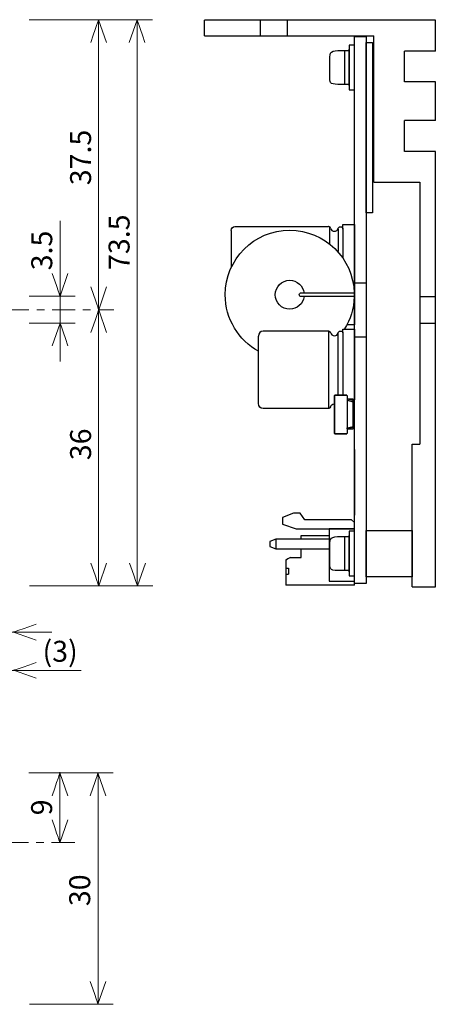
# Model space of a CAD drawing. Units: inches. Extents: x -5 to 155, y -30 to 98.
# Drawn here: x 101 to 155, y -30 to 98 of the extents above; entities that cross this region are included whole.
import ezdxf

# ---------------------------------------------------------------- set-up
doc = ezdxf.new("R2010")
doc.units = ezdxf.units.IN
doc.header["$MEASUREMENT"] = 0
doc.linetypes.add('AI-Linetype-2', pattern=[6.00001, 3.000003, -1.000002, 1.000002, -1.000002])
doc.linetypes.add('AI-Linetype-3', pattern=[6.00001, 3.000003, -1.000002, 1.000002, -1.000002])
doc.layers.add('レイヤー 1', color=7, linetype='Continuous')

# ---------------------------------------------------------------- blocks, each defined once
blk = doc.blocks.new('block 16')
at = {"layer": 'レイヤー 1', "color": 29, "lineweight": 25}
for points in [[(143.03, 89.33), (143.03, 93.7)], [(144.29, 88.64), (144.29, 94.42), (143.62, 94.42), (143.62, 88.64), (144.29, 88.64)]]:
    blk.add_lwpolyline(points, dxfattribs=at)
blk.add_open_spline([(143.61, 89.31), (143.55, 89.31), (143.33, 89.31), (142.62, 89.31), (141.19, 89.31), (141.08, 89.44), (141.08, 90.17), (141.08, 90.9), (141.08, 91.7), (141.08, 92.61), (141.08, 93.53), (141.22, 93.75), (142.56, 93.75), (143.61, 93.75), (143.61, 93.75), (143.61, 93.75)], degree=3, knots=[0, 0, 0, 0, 1, 1, 1, 2, 2, 2, 3, 3, 3, 4, 4, 4, 5, 5, 5, 5], dxfattribs=at)
blk.add_open_spline([(143.62, 89.17), (143.62, 93.13), (143.62, 93.79), (143.62, 93.9)], degree=3, dxfattribs=at)
blk = doc.blocks.new('block 17')
at = {"layer": 'レイヤー 1', "color": 29, "lineweight": 25}
for points, knots in [([(131.83, 54.69), (129.25, 56.12), (127.51, 58.87), (127.51, 62.03), (127.51, 66.65), (131.26, 70.4), (135.88, 70.4), (140.44, 70.4), (144.14, 66.77), (144.26, 62.25)], [0, 0, 0, 0, 1, 1, 1, 2, 2, 2, 3, 3, 3, 3]), ([(137.74, 61.8), (137.63, 60.87), (136.84, 60.15), (135.88, 60.15), (134.85, 60.15), (134.01, 60.99), (134.01, 62.03), (134.01, 63.06), (134.85, 63.9), (135.88, 63.9), (136.85, 63.9), (137.65, 63.17), (137.75, 62.23)], [0, 0, 0, 0, 1, 1, 1, 2, 2, 2, 3, 3, 3, 4, 4, 4, 4]), ([(144.25, 61.78), (140.94, 61.78), (137.38, 61.78), (137.38, 61.78), (137.24, 61.78), (137.13, 61.89), (137.13, 62.03), (137.13, 62.17), (137.24, 62.28), (137.38, 62.28), (137.38, 62.28), (140.97, 62.28), (144.29, 62.28)], [0, 0, 0, 0, 1, 1, 1, 2, 2, 2, 3, 3, 3, 4, 4, 4, 4])]:
    blk.add_open_spline(points, degree=3, knots=knots, dxfattribs=at)
blk.add_open_spline([(144.25, 61.76), (144.21, 60.23), (143.75, 58.81), (142.99, 57.59)], degree=3, dxfattribs=at)
blk = doc.blocks.new('block 18')
at = {"layer": 'レイヤー 1', "color": 29, "lineweight": 25}
for points in [[(144.13, 44.62), (144.13, 48.46), (143.34, 48.46), (143.34, 44.62), (144.13, 44.62)], [(143.34, 44.62), (144.13, 44.62), (144.13, 48.46), (143.34, 48.46)], [(143.34, 48.46), (143.34, 48.35), (144.13, 48.15), (144.13, 47.12), (144.24, 47.12), (144.24, 48.25)], [(143.34, 48.46), (143.34, 48.35), (144.13, 48.15), (144.13, 47.12), (144.24, 47.12), (144.24, 48.25), (143.34, 48.46)], [(143.34, 44.62), (143.34, 44.74), (144.13, 44.92), (144.13, 45.95), (144.24, 45.95), (144.24, 44.83)], [(143.34, 44.62), (143.34, 44.74), (144.13, 44.92), (144.13, 45.95), (144.24, 45.95), (144.24, 44.83), (143.34, 44.62)]]:
    blk.add_lwpolyline(points, dxfattribs=at)
for points, knots in [([(143.33, 48.92), (143.33, 48.95), (143.31, 48.98), (143.28, 48.98), (143.28, 48.98), (141.74, 48.98), (141.74, 48.98), (141.71, 48.98), (141.68, 48.95), (141.68, 48.92), (141.68, 48.92), (141.68, 44.04), (141.68, 44.04), (141.68, 44.01), (141.71, 43.99), (141.74, 43.99), (141.74, 43.99), (143.28, 43.99), (143.28, 43.99), (143.31, 43.99), (143.33, 44.01), (143.33, 44.04)], [0, 0, 0, 0, 1, 1, 1, 2, 2, 2, 3, 3, 3, 4, 4, 4, 5, 5, 5, 6, 6, 6, 7, 7, 7, 7]), ([(143.33, 48.92), (143.33, 48.95), (143.31, 48.98), (143.28, 48.98), (143.28, 48.98), (141.74, 48.98), (141.74, 48.98), (141.71, 48.98), (141.68, 48.95), (141.68, 48.92), (141.68, 48.92), (141.68, 44.04), (141.68, 44.04), (141.68, 44.01), (141.71, 43.99), (141.74, 43.99), (141.74, 43.99), (143.28, 43.99), (143.28, 43.99), (143.31, 43.99), (143.33, 44.01), (143.33, 44.04), (143.33, 44.04), (143.33, 48.92), (143.33, 48.92)], [0, 0, 0, 0, 1, 1, 1, 2, 2, 2, 3, 3, 3, 4, 4, 4, 5, 5, 5, 6, 6, 6, 7, 7, 7, 8, 8, 8, 8])]:
    blk.add_open_spline(points, degree=3, knots=knots, dxfattribs=at)
blk = doc.blocks.new('block 172')
at = {"layer": 'レイヤー 1', "color": 29, "lineweight": 25}
for points, knots in [([(142.79, 57.1), (142.79, 57.41), (142.79, 57.58), (142.79, 57.58), (142.79, 57.58), (144.29, 57.58), (144.29, 57.58), (144.29, 57.58), (144.29, 51.31), (144.29, 48.4)], [0, 0, 0, 0, 1, 1, 1, 2, 2, 2, 3, 3, 3, 3]), ([(140.97, 57.3), (137.44, 57.3), (132.44, 57.3), (132.44, 57.3), (132.09, 57.3), (131.81, 57.02), (131.81, 56.68), (131.81, 56.68), (131.81, 56.67), (131.81, 56.65)], [0, 0, 0, 0, 1, 1, 1, 2, 2, 2, 3, 3, 3, 3]), ([(141.19, 57.08), (141.19, 57.2), (141.08, 57.3), (140.96, 57.3), (140.93, 57.3), (140.9, 57.3), (140.88, 57.29)], [0, 0, 0, 0, 1, 1, 1, 2, 2, 2, 2]), ([(141.19, 57.12), (141.22, 56.89), (141.43, 56.71), (141.69, 56.71), (141.92, 56.71), (142.1, 56.84), (142.17, 57.03)], [0, 0, 0, 0, 1, 1, 1, 2, 2, 2, 2]), ([(142.17, 56.98), (142.17, 57), (142.17, 57.01), (142.17, 57.01), (142.17, 57.18), (142.31, 57.32), (142.48, 57.32), (142.64, 57.32), (142.77, 57.2), (142.79, 57.05)], [0, 0, 0, 0, 1, 1, 1, 2, 2, 2, 3, 3, 3, 3]), ([(140.97, 47.27), (137.44, 47.27), (132.44, 47.27), (132.44, 47.27), (132.09, 47.27), (131.81, 47.55), (131.81, 47.9), (131.81, 47.9), (131.81, 47.91), (131.81, 47.92)], [0, 0, 0, 0, 1, 1, 1, 2, 2, 2, 3, 3, 3, 3]), ([(141.19, 47.49), (141.19, 47.37), (141.08, 47.27), (140.96, 47.27), (140.93, 47.27), (140.9, 47.27), (140.88, 47.28)], [0, 0, 0, 0, 1, 1, 1, 2, 2, 2, 2])]:
    blk.add_open_spline(points, degree=3, knots=knots, dxfattribs=at)
for points in [[(131.81, 47.93), (131.81, 47.93), (131.81, 55.77), (131.81, 56.65)], [(140.97, 47.38), (140.97, 50.72), (140.97, 54.03), (140.97, 57.31)], [(142.17, 48.93), (142.17, 51.55), (142.17, 57.03), (142.17, 57.03)], [(142.79, 57.19), (142.79, 54.38), (142.79, 51.63), (142.79, 48.93)], [(141.19, 47.46), (141.22, 47.68), (141.42, 47.85), (141.67, 47.86)]]:
    blk.add_open_spline(points, degree=3, dxfattribs=at)

msp = doc.modelspace()

# ---------------------------------------------------------------- linework, layer by layer
at = {"layer": 'レイヤー 1', "color": 29, "lineweight": 15}
for points in [[(102.06, 97.73), (118.08, 97.73)], [(111.07, 97.71), (111.07, 24.23)], [(116.07, 97.71), (116.07, 24.23)], [(106.07, 53.38), (106.07, 71.62)], [(102.04, 61.83), (108.04, 61.83)], [(102.04, 58.33), (108.04, 58.33)], [(102.09, 24.23), (118.11, 24.23)], [(104.98, 18.25), (88.99, 18.25)], [(92.01, 13.27), (108.82, 13.27)], [(106.05, 0.07), (106.05, -8.91)], [(102.03, -0.04), (112.97, -0.04)], [(111, -0.04), (111, -30.07)], [(102.08, -30.07), (112.97, -30.07)]]:
    msp.add_lwpolyline(points, dxfattribs=at)
at = {"layer": 'レイヤー 1', "color": 7, "lineweight": 25}
for points in [[(124.81, 95.65), (124.81, 97.66)], [(154.79, 97.66), (124.81, 97.66)], [(132.06, 97.66), (132.06, 95.65)], [(135.56, 97.66), (135.56, 95.65)], [(154.79, 93.64), (154.79, 97.66)], [(124.81, 95.65), (146.8, 95.65)], [(146.8, 76.62), (146.8, 95.65)], [(154.79, 93.64), (150.77, 93.64)], [(150.77, 89.66), (150.77, 93.64)], [(154.79, 89.66), (150.77, 89.66)], [(154.79, 84.66), (154.79, 89.66)], [(154.79, 84.66), (150.77, 84.66)], [(150.77, 80.64), (150.77, 84.66)], [(154.79, 80.64), (150.77, 80.64)], [(154.79, 24.12), (154.79, 80.64)], [(146.8, 76.62), (152.78, 76.62)], [(152.78, 76.62), (152.78, 42.63)], [(152.78, 61.8), (154.79, 61.8)], [(151.8, 24.12), (151.8, 42.63)], [(151.8, 42.63), (152.78, 42.63)], [(137.36, 30.8), (141.01, 30.8)], [(144.29, 24.33), (144.29, 29.78)], [(135.4, 27.6), (135.4, 24.33)], [(136, 27.94), (137.36, 27.94)], [(135.4, 26.55), (135.71, 26.55)], [(135.4, 25.74), (135.71, 25.74)], [(135.71, 26.55), (135.71, 25.74)], [(151.8, 24.12), (154.79, 24.12)]]:
    msp.add_lwpolyline(points, dxfattribs=at)
at = {"layer": 'レイヤー 1', "color": 29, "lineweight": 25}
for points in [[(145.79, 95.53), (145.79, 24.53), (144.29, 24.53), (144.29, 95.53), (145.79, 95.53)], [(146.61, 72.65), (145.79, 72.65), (145.79, 94.76), (146.61, 94.76), (146.61, 72.65)], [(128.27, 70.35), (128.27, 65.64)], [(128.76, 70.88), (140.87, 70.88)], [(142.17, 70.55), (142.17, 67.62)], [(142.79, 69.41), (142.79, 66.77)], [(145.79, 63.53), (144.29, 63.53)], [(145.79, 56.53), (144.29, 56.53)], [(144.29, 41.94), (144.29, 33.43)], [(144.29, 31.66), (141.02, 31.66), (141.02, 24.87), (144.29, 24.87), (144.29, 32.46), (143.92, 32.83), (137.83, 32.83), (137.22, 33.68), (136.38, 33.68), (134.93, 33.1), (134.93, 32.24), (136.71, 31.66), (144.29, 31.66)], [(144.29, 25.54), (144.29, 31.32), (143.61, 31.32), (143.61, 25.54), (144.29, 25.54)], [(151.79, 31.42), (151.79, 25.42), (145.79, 25.42), (145.79, 31.42), (151.79, 31.42)], [(141.01, 30.3), (134.09, 30.3), (133.31, 29.99), (133.31, 29.35), (134.09, 29.04), (140.97, 29.04)], [(134.09, 30.3), (134.09, 29.04)], [(143.03, 26.23), (143.03, 30.61)]]:
    msp.add_lwpolyline(points, dxfattribs=at)
at = {"layer": 'レイヤー 1', "color": 29, "linetype": 'AI-Linetype-3', "lineweight": 15}
msp.add_lwpolyline([(93.03, 60.08), (113.04, 60.08)], dxfattribs=at)
at = {"layer": 'レイヤー 1', "color": 29, "linetype": 'AI-Linetype-2', "lineweight": 15}
msp.add_lwpolyline([(92.97, -9.05), (108.06, -9.05)], dxfattribs=at)
at = {"layer": 'レイヤー 1', "color": 29, "lineweight": 15}
for points in [[(110.05, 94.75), (111.06, 97.71), (111.06, 97.71), (111.06, 97.71), (111.06, 97.71), (112.09, 94.75), (112.09, 94.75)], [(117.09, 94.75), (116.08, 97.71), (116.08, 97.71), (116.08, 97.71), (116.08, 97.71), (115.05, 94.75), (115.05, 94.75)], [(105.05, 64.8), (106.06, 61.83), (106.06, 61.83), (106.06, 61.83), (106.06, 61.83), (107.09, 64.8), (107.09, 64.8)], [(110.07, 63.04), (111.08, 60.08), (111.08, 60.08), (111.08, 60.08), (111.08, 60.08), (112.11, 63.04), (112.11, 63.04)], [(110.07, 57.11), (111.08, 60.08), (111.08, 60.08), (111.08, 60.08), (111.08, 60.08), (112.11, 57.11), (112.11, 57.11)], [(107.09, 55.38), (106.07, 58.35), (106.07, 58.35), (106.07, 58.35), (106.07, 58.35), (105.04, 55.38), (105.04, 55.38)], [(110.07, 27.2), (111.08, 24.23), (111.08, 24.23), (111.08, 24.23), (111.08, 24.23), (112.11, 27.2), (112.11, 27.2)], [(115.09, 27.2), (116.11, 24.23), (116.11, 24.23), (116.11, 24.23), (116.11, 24.23), (117.14, 27.2), (117.14, 27.2)], [(102.97, 19.25), (100.01, 18.24), (100.01, 18.24), (100.01, 18.24), (100.01, 18.24), (102.97, 17.21), (102.97, 17.21)], [(102.98, 14.29), (100.01, 13.28), (100.01, 13.28), (100.01, 13.28), (100.01, 13.28), (102.98, 12.25), (102.98, 12.25)], [(105.03, -3.01), (106.05, -0.04), (106.05, -0.04), (106.05, -0.04), (106.05, -0.04), (107.07, -3.01), (107.07, -3.01)], [(109.98, -3.01), (110.99, -0.04), (110.99, -0.04), (110.99, -0.04), (110.99, -0.04), (112.02, -3.01), (112.02, -3.01)], [(105.03, -6.13), (106.05, -9.1), (106.05, -9.1), (106.05, -9.1), (106.05, -9.1), (107.07, -6.13), (107.07, -6.13)], [(109.98, -27.1), (110.99, -30.07), (110.99, -30.07), (110.99, -30.07), (110.99, -30.07), (112.02, -27.1), (112.02, -27.1)]]:
    msp.add_open_spline(points, degree=3, knots=[0, 0, 0, 0, 1, 1, 1, 2, 2, 2, 2], dxfattribs=at)
at = {"layer": 'レイヤー 1', "color": 29, "lineweight": 25}
for points, knots in [([(128.27, 70.35), (128.27, 70.37), (128.27, 70.38), (128.27, 70.38), (128.27, 70.65), (128.49, 70.87), (128.76, 70.88)], [0, 0, 0, 0, 1, 1, 1, 2, 2, 2, 2]), ([(141.18, 70.65), (141.18, 70.78), (141.08, 70.88), (140.95, 70.88), (140.92, 70.88), (140.89, 70.87), (140.87, 70.86)], [0, 0, 0, 0, 1, 1, 1, 2, 2, 2, 2]), ([(141.19, 70.66), (141.22, 70.43), (141.43, 70.26), (141.69, 70.26), (141.91, 70.26), (142.1, 70.39), (142.17, 70.58)], [0, 0, 0, 0, 1, 1, 1, 2, 2, 2, 2]), ([(142.17, 70.52), (142.17, 70.54), (142.17, 70.56), (142.17, 70.56), (142.17, 70.73), (142.31, 70.86), (142.48, 70.86), (142.65, 70.86), (142.79, 70.73), (142.79, 70.56), (142.79, 70.56), (142.79, 69.34), (142.79, 67.82)], [0, 0, 0, 0, 1, 1, 1, 2, 2, 2, 3, 3, 3, 4, 4, 4, 4]), ([(142.79, 70.54), (142.79, 70.91), (142.79, 71.13), (142.79, 71.13), (142.79, 71.13), (144.29, 71.13), (144.29, 71.13), (144.29, 71.13), (144.29, 58.13), (144.29, 58.13), (144.29, 58.13), (143.77, 58.13), (143.34, 58.13)], [0, 0, 0, 0, 1, 1, 1, 2, 2, 2, 3, 3, 3, 4, 4, 4, 4]), ([(143.61, 26.22), (143.54, 26.22), (143.33, 26.22), (142.62, 26.22), (141.18, 26.22), (141.08, 26.34), (141.08, 27.07), (141.08, 27.81), (141.08, 28.6), (141.08, 29.52), (141.08, 30.43), (141.22, 30.65), (142.55, 30.65), (143.61, 30.65), (143.61, 30.65), (143.61, 30.65)], [0, 0, 0, 0, 1, 1, 1, 2, 2, 2, 3, 3, 3, 4, 4, 4, 5, 5, 5, 5])]:
    msp.add_open_spline(points, degree=3, knots=knots, dxfattribs=at)
for points in [[(141.03, 70.86), (141.03, 70.11), (141.03, 69.39), (141.03, 68.7)], [(143.61, 26.07), (143.61, 30.03), (143.61, 30.69), (143.61, 30.8)]]:
    msp.add_open_spline(points, degree=3, dxfattribs=at)
at = {"layer": 'レイヤー 1', "color": 7, "lineweight": 25}
for points in [[(154.74, 58.3), (154.74, 58.3), (153.01, 58.3), (152.76, 58.3)], [(137.36, 30.3), (137.36, 30.6), (137.36, 30.8), (137.36, 30.8)], [(137.36, 27.94), (137.36, 27.94), (137.36, 28.44), (137.36, 29.02)], [(136, 27.94), (135.81, 27.83), (135.4, 27.6), (135.4, 27.6)], [(144.29, 24.33), (144.14, 24.33), (135.4, 24.33), (135.4, 24.33)]]:
    msp.add_open_spline(points, degree=3, dxfattribs=at)

# ---------------------------------------------------------------- block references
at = {"layer": 'レイヤー 1'}
for name in ['block 16', 'block 17', 'block 172', 'block 18']:
    msp.add_blockref(name, (0, 0), dxfattribs=at)

# ---------------------------------------------------------------- texts
at = {"layer": 'レイヤー 1', "color": 7, "char_height": 2.72, "attachment_point": 7, "rotation": 90}
for s, insert in [('\\fHGPGothicM|b0|i0|c0|p34;\\W1;37.5', (110.09, 76.24)), ('\\fHGPGothicM|b0|i0|c0|p34;\\W1;73.5', (115.09, 65.24)), ('\\fHGPGothicM|b0|i0|c0|p34;\\W1;3.5', (105.05, 65.2)), ('\\fHGPGothicM|b0|i0|c0|p34;\\W1;36', (110.09, 40.55)), ('\\fHGPGothicM|b0|i0|c0|p34;\\W1;9', (105.03, -5.54)), ('\\fHGPGothicM|b0|i0|c0|p34;\\W1;30', (109.98, -17.33))]:
    msp.add_mtext(s, dxfattribs=dict(at, insert=insert))
at = {"layer": 'レイヤー 1', "color": 7, "insert": (103.79, 14.39), "char_height": 2.72, "attachment_point": 7}
msp.add_mtext('\\fHGPGothicM|b0|i0|c0|p34;\\W1;(3)', dxfattribs=at)

doc.saveas('drawing.dxf')
